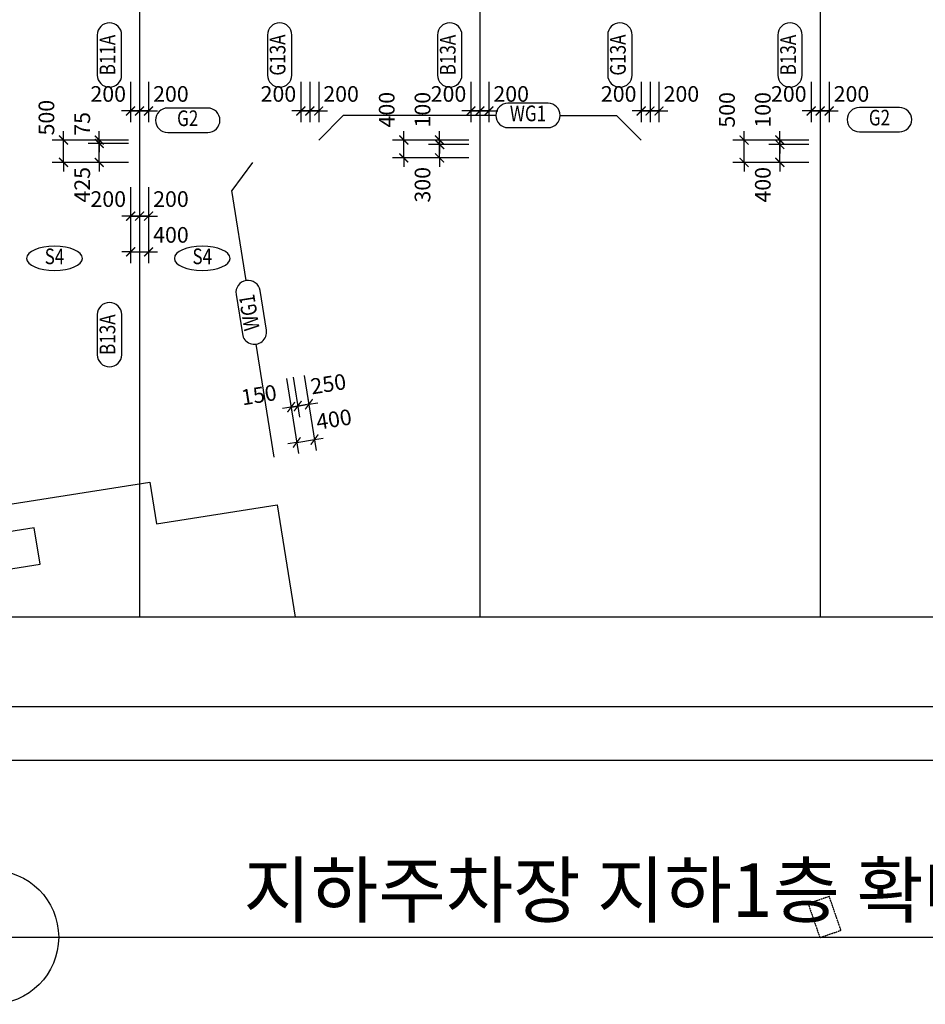
# Model space of a CAD drawing. Units: millimetres. Extents: x 4516 to 474136, y 1461 to 325565.
# Drawn here: x 75525 to 95751, y 101514 to 123522 of the extents above; entities that cross this region are included whole.
import ezdxf
from ezdxf.enums import TextEntityAlignment as Align

# ---------------------------------------------------------------- set-up
doc = ezdxf.new("R2010")
doc.units = ezdxf.units.MM
doc.linetypes.add('CENTER', pattern=[2, 1.25, -0.25, 0.25, -0.25])
doc.linetypes.add('xref-base-0729$0$HID', pattern=[2.5, 1.5, -1])
doc.layers.get('DEFPOINTS').update_dxf_attribs({"color": 191})
for name, color, linetype in [('CAP-G', 1, 'Continuous'), ('CAP-S', 1, 'Continuous'), ('CEN-P', 8, 'CENTER'), ('DIM-S', 1, 'Continuous'), ('FORM_MARK', 7, 'Continuous'), ('FORM_TEXT', 3, 'Continuous'), ('SYM', 6, 'Continuous'), ('TEX-S', 6, 'Continuous'), ('TEX_G', 3, 'Continuous'), ('xref-base-0729$0$WAL-B', 4, 'xref-base-0729$0$HID')]:
    doc.layers.add(name, color=color, linetype=linetype)
doc.layers.add('Defpoint', color=140, linetype='Continuous', plot=False)
doc.styles.add('text', font='malgun.ttf')
doc.styles.add('txet_title', font='malgunbd.ttf')
doc.dimstyles.new('DIM300-S', dxfattribs={"dimscale": 300, "dimtxt": 1.4, "dimasz": 0.8, "dimexe": 1, "dimexo": 1, "dimgap": 0.8, "dimtad": 1, "dimdec": 0, "dimzin": 1, "dimdsep": 46, "dimlunit": 6, "dimtxsty": 'text', "dimblk": 'ARCHTICK', "dimcen": 2.5, "dimclrd": 1, "dimclre": 1, "dimclrt": 3, "dimadec": 0, "dimazin": 0, "dimtfac": 1, "dimtdec": 0, "dimtix": 1, "dimtmove": 2, "dimatfit": 0, "dimldrblk": 'ARCHTICK', "dimfxl": 2, "dimtolj": 1, "dimtzin": 1, "dimlwe": -1, "dimarcsym": 0})

# ---------------------------------------------------------------- blocks, each defined once
blk = doc.blocks.new('_ArchTick')
at = {"color": 0, "linetype": 'ByBlock', "const_width": 0.15}
blk.add_lwpolyline([(-0.5, -0.5), (0.5, 0.5)], dxfattribs=at)
blk = doc.blocks.new('*D2135')
at = {"layer": 'DEFPOINTS', "color": 0}
for p in [(78202, 122381), (78402, 122381), (78202, 121481)]:
    blk.add_point(p, dxfattribs=at)
at = {"layer": 'DIM-S', "color": 1}
for p, q in [((78202, 122131), (78202, 121231)), ((78402, 122131), (78402, 121231))]:
    blk.add_line(p, q, dxfattribs=at)
at = {"layer": 'DIM-S', "color": 1, "lineweight": -2}
for p, q in [((78202, 121481), (78002, 121481)), ((78402, 121481), (78202, 121481)), ((78402, 121481), (78602, 121481))]:
    blk.add_line(p, q, dxfattribs=at)
at = {"layer": 'DIM-S', "color": 1, "lineweight": -2, "xscale": 200, "yscale": 200, "zscale": 200}
for p, rotation in [((78202, 121481), 359.9999886941693), ((78402, 121481), 179.9999886941693)]:
    blk.add_blockref('_ArchTick', p, dxfattribs=dict(at, rotation=rotation))
at = {"layer": 'DIM-S', "color": 3, "insert": (78902, 121862), "char_height": 350, "attachment_point": 5, "rotation": 360, "style": 'text'}
blk.add_mtext('\\A1;200', dxfattribs=at)
blk = doc.blocks.new('*D2136')
at = {"layer": 'DEFPOINTS', "color": 0}
for p in [(78002, 122381), (78202, 122381), (78202, 121481)]:
    blk.add_point(p, dxfattribs=at)
at = {"layer": 'DIM-S', "color": 1}
for p, q in [((78002, 122131), (78002, 121231)), ((78202, 122131), (78202, 121231))]:
    blk.add_line(p, q, dxfattribs=at)
at = {"layer": 'DIM-S', "color": 1, "lineweight": -2}
for p, q in [((78002, 121481), (77802, 121481)), ((78002, 121481), (78202, 121481)), ((78202, 121481), (78402, 121481))]:
    blk.add_line(p, q, dxfattribs=at)
at = {"layer": 'DIM-S', "color": 1, "lineweight": -2, "xscale": 200, "yscale": 200, "zscale": 200}
blk.add_blockref('_ArchTick', (78002, 121481), dxfattribs=at)
at = {"layer": 'DIM-S', "color": 1, "lineweight": -2, "xscale": 200, "yscale": 200, "zscale": 200, "rotation": 180}
blk.add_blockref('_ArchTick', (78202, 121481), dxfattribs=at)
at = {"layer": 'DIM-S', "color": 3, "insert": (77502, 121862), "char_height": 350, "attachment_point": 5, "style": 'text'}
blk.add_mtext('\\A1;200', dxfattribs=at)
blk = doc.blocks.new('*D2137')
at = {"layer": 'DEFPOINTS', "color": 0}
for p in [(82003, 122381), (82203, 122381), (82003, 121481)]:
    blk.add_point(p, dxfattribs=at)
at = {"layer": 'DIM-S', "color": 1}
for p, q in [((82003, 122131), (82003, 121231)), ((82203, 122131), (82203, 121231))]:
    blk.add_line(p, q, dxfattribs=at)
at = {"layer": 'DIM-S', "color": 1, "lineweight": -2}
for p, q in [((82003, 121481), (81803, 121481)), ((82203, 121481), (82003, 121481)), ((82203, 121481), (82403, 121481))]:
    blk.add_line(p, q, dxfattribs=at)
at = {"layer": 'DIM-S', "color": 1, "lineweight": -2, "xscale": 200, "yscale": 200, "zscale": 200}
for p, rotation in [((82003, 121481), 359.9999886941693), ((82203, 121481), 179.9999886941693)]:
    blk.add_blockref('_ArchTick', p, dxfattribs=dict(at, rotation=rotation))
at = {"layer": 'DIM-S', "color": 3, "insert": (82703, 121862), "char_height": 350, "attachment_point": 5, "rotation": 360, "style": 'text'}
blk.add_mtext('\\A1;200', dxfattribs=at)
blk = doc.blocks.new('*D2138')
at = {"layer": 'DEFPOINTS', "color": 0}
for p in [(81803, 122381), (82003, 122381), (82003, 121481)]:
    blk.add_point(p, dxfattribs=at)
at = {"layer": 'DIM-S', "color": 1}
for p, q in [((81803, 122131), (81803, 121231)), ((82003, 122131), (82003, 121231))]:
    blk.add_line(p, q, dxfattribs=at)
at = {"layer": 'DIM-S', "color": 1, "lineweight": -2}
for p, q in [((81803, 121481), (81603, 121481)), ((81803, 121481), (82003, 121481)), ((82003, 121481), (82203, 121481))]:
    blk.add_line(p, q, dxfattribs=at)
at = {"layer": 'DIM-S', "color": 1, "lineweight": -2, "xscale": 200, "yscale": 200, "zscale": 200}
blk.add_blockref('_ArchTick', (81803, 121481), dxfattribs=at)
at = {"layer": 'DIM-S', "color": 1, "lineweight": -2, "xscale": 200, "yscale": 200, "zscale": 200, "rotation": 180}
blk.add_blockref('_ArchTick', (82003, 121481), dxfattribs=at)
at = {"layer": 'DIM-S', "color": 3, "insert": (81303, 121862), "char_height": 350, "attachment_point": 5, "style": 'text'}
blk.add_mtext('\\A1;200', dxfattribs=at)
blk = doc.blocks.new('*D2148')
at = {"layer": 'DEFPOINTS', "color": 0}
for p in [(85802, 122381), (86002, 122381), (85802, 121481)]:
    blk.add_point(p, dxfattribs=at)
at = {"layer": 'DIM-S', "color": 1}
for p, q in [((85802, 122131), (85802, 121231)), ((86002, 122131), (86002, 121231))]:
    blk.add_line(p, q, dxfattribs=at)
at = {"layer": 'DIM-S', "color": 1, "lineweight": -2}
for p, q in [((85802, 121481), (85602, 121481)), ((86002, 121481), (85802, 121481)), ((86002, 121481), (86202, 121481))]:
    blk.add_line(p, q, dxfattribs=at)
at = {"layer": 'DIM-S', "color": 1, "lineweight": -2, "xscale": 200, "yscale": 200, "zscale": 200}
for p, rotation in [((85802, 121481), 359.9999886941693), ((86002, 121481), 179.9999886941693)]:
    blk.add_blockref('_ArchTick', p, dxfattribs=dict(at, rotation=rotation))
at = {"layer": 'DIM-S', "color": 3, "insert": (86502, 121862), "char_height": 350, "attachment_point": 5, "rotation": 360, "style": 'text'}
blk.add_mtext('\\A1;200', dxfattribs=at)
blk = doc.blocks.new('*D2149')
at = {"layer": 'DEFPOINTS', "color": 0}
for p in [(85602, 122381), (85802, 122381), (85802, 121481)]:
    blk.add_point(p, dxfattribs=at)
at = {"layer": 'DIM-S', "color": 1}
for p, q in [((85602, 122131), (85602, 121231)), ((85802, 122131), (85802, 121231))]:
    blk.add_line(p, q, dxfattribs=at)
at = {"layer": 'DIM-S', "color": 1, "lineweight": -2}
for p, q in [((85602, 121481), (85402, 121481)), ((85602, 121481), (85802, 121481)), ((85802, 121481), (86002, 121481))]:
    blk.add_line(p, q, dxfattribs=at)
at = {"layer": 'DIM-S', "color": 1, "lineweight": -2, "xscale": 200, "yscale": 200, "zscale": 200}
blk.add_blockref('_ArchTick', (85602, 121481), dxfattribs=at)
at = {"layer": 'DIM-S', "color": 1, "lineweight": -2, "xscale": 200, "yscale": 200, "zscale": 200, "rotation": 180}
blk.add_blockref('_ArchTick', (85802, 121481), dxfattribs=at)
at = {"layer": 'DIM-S', "color": 3, "insert": (85102, 121862), "char_height": 350, "attachment_point": 5, "style": 'text'}
blk.add_mtext('\\A1;200', dxfattribs=at)
blk = doc.blocks.new('*D2150')
at = {"layer": 'DEFPOINTS', "color": 0}
for p in [(89603, 122381), (89803, 122381), (89603, 121481)]:
    blk.add_point(p, dxfattribs=at)
at = {"layer": 'DIM-S', "color": 1}
for p, q in [((89603, 122131), (89603, 121231)), ((89803, 122131), (89803, 121231))]:
    blk.add_line(p, q, dxfattribs=at)
at = {"layer": 'DIM-S', "color": 1, "lineweight": -2}
for p, q in [((89603, 121481), (89403, 121481)), ((89803, 121481), (89603, 121481)), ((89803, 121481), (90003, 121481))]:
    blk.add_line(p, q, dxfattribs=at)
at = {"layer": 'DIM-S', "color": 1, "lineweight": -2, "xscale": 200, "yscale": 200, "zscale": 200}
for p, rotation in [((89603, 121481), 359.9999886941693), ((89803, 121481), 179.9999886941693)]:
    blk.add_blockref('_ArchTick', p, dxfattribs=dict(at, rotation=rotation))
at = {"layer": 'DIM-S', "color": 3, "insert": (90303, 121862), "char_height": 350, "attachment_point": 5, "rotation": 360, "style": 'text'}
blk.add_mtext('\\A1;200', dxfattribs=at)
blk = doc.blocks.new('*D2151')
at = {"layer": 'DEFPOINTS', "color": 0}
for p in [(89403, 122381), (89603, 122381), (89603, 121481)]:
    blk.add_point(p, dxfattribs=at)
at = {"layer": 'DIM-S', "color": 1}
for p, q in [((89403, 122131), (89403, 121231)), ((89603, 122131), (89603, 121231))]:
    blk.add_line(p, q, dxfattribs=at)
at = {"layer": 'DIM-S', "color": 1, "lineweight": -2}
for p, q in [((89403, 121481), (89203, 121481)), ((89403, 121481), (89603, 121481)), ((89603, 121481), (89803, 121481))]:
    blk.add_line(p, q, dxfattribs=at)
at = {"layer": 'DIM-S', "color": 1, "lineweight": -2, "xscale": 200, "yscale": 200, "zscale": 200}
blk.add_blockref('_ArchTick', (89403, 121481), dxfattribs=at)
at = {"layer": 'DIM-S', "color": 1, "lineweight": -2, "xscale": 200, "yscale": 200, "zscale": 200, "rotation": 180}
blk.add_blockref('_ArchTick', (89603, 121481), dxfattribs=at)
at = {"layer": 'DIM-S', "color": 3, "insert": (88903, 121862), "char_height": 350, "attachment_point": 5, "style": 'text'}
blk.add_mtext('\\A1;200', dxfattribs=at)
blk = doc.blocks.new('*D2152')
at = {"layer": 'DEFPOINTS', "color": 0}
for p in [(93402, 122381), (93602, 122381), (93402, 121481)]:
    blk.add_point(p, dxfattribs=at)
at = {"layer": 'DIM-S', "color": 1}
for p, q in [((93402, 122131), (93402, 121231)), ((93602, 122131), (93602, 121231))]:
    blk.add_line(p, q, dxfattribs=at)
at = {"layer": 'DIM-S', "color": 1, "lineweight": -2}
for p, q in [((93402, 121481), (93202, 121481)), ((93602, 121481), (93402, 121481)), ((93602, 121481), (93802, 121481))]:
    blk.add_line(p, q, dxfattribs=at)
at = {"layer": 'DIM-S', "color": 1, "lineweight": -2, "xscale": 200, "yscale": 200, "zscale": 200}
for p, rotation in [((93402, 121481), 359.9999886941693), ((93602, 121481), 179.9999886941693)]:
    blk.add_blockref('_ArchTick', p, dxfattribs=dict(at, rotation=rotation))
at = {"layer": 'DIM-S', "color": 3, "insert": (94102, 121862), "char_height": 350, "attachment_point": 5, "rotation": 360, "style": 'text'}
blk.add_mtext('\\A1;200', dxfattribs=at)
blk = doc.blocks.new('*D2153')
at = {"layer": 'DEFPOINTS', "color": 0}
for p in [(93202, 122381), (93402, 122381), (93402, 121481)]:
    blk.add_point(p, dxfattribs=at)
at = {"layer": 'DIM-S', "color": 1}
for p, q in [((93202, 122131), (93202, 121231)), ((93402, 122131), (93402, 121231))]:
    blk.add_line(p, q, dxfattribs=at)
at = {"layer": 'DIM-S', "color": 1, "lineweight": -2}
for p, q in [((93202, 121481), (93002, 121481)), ((93202, 121481), (93402, 121481)), ((93402, 121481), (93602, 121481))]:
    blk.add_line(p, q, dxfattribs=at)
at = {"layer": 'DIM-S', "color": 1, "lineweight": -2, "xscale": 200, "yscale": 200, "zscale": 200}
blk.add_blockref('_ArchTick', (93202, 121481), dxfattribs=at)
at = {"layer": 'DIM-S', "color": 1, "lineweight": -2, "xscale": 200, "yscale": 200, "zscale": 200, "rotation": 180}
blk.add_blockref('_ArchTick', (93402, 121481), dxfattribs=at)
at = {"layer": 'DIM-S', "color": 3, "insert": (92702, 121862), "char_height": 350, "attachment_point": 5, "style": 'text'}
blk.add_mtext('\\A1;200', dxfattribs=at)
blk = doc.blocks.new('*D2160')
at = {"layer": 'DEFPOINTS', "color": 0}
for p in [(78003, 120032), (78403, 120032), (78403, 118332)]:
    blk.add_point(p, dxfattribs=at)
at = {"layer": 'DIM-S', "color": 1}
for p, q in [((78003, 119782), (78003, 118082)), ((78403, 119782), (78403, 118082))]:
    blk.add_line(p, q, dxfattribs=at)
at = {"layer": 'DIM-S', "color": 1, "lineweight": -2}
for p, q in [((78003, 118332), (77803, 118332)), ((78003, 118332), (78403, 118332)), ((78403, 118332), (78603, 118332))]:
    blk.add_line(p, q, dxfattribs=at)
at = {"layer": 'DIM-S', "color": 1, "lineweight": -2, "xscale": 200, "yscale": 200, "zscale": 200}
blk.add_blockref('_ArchTick', (78003, 118332), dxfattribs=at)
at = {"layer": 'DIM-S', "color": 1, "lineweight": -2, "xscale": 200, "yscale": 200, "zscale": 200, "rotation": 180}
blk.add_blockref('_ArchTick', (78403, 118332), dxfattribs=at)
at = {"layer": 'DIM-S', "color": 3, "insert": (78903, 118712), "char_height": 350, "attachment_point": 5, "style": 'text'}
blk.add_mtext('\\A1;400', dxfattribs=at)
blk = doc.blocks.new('*D2161')
at = {"layer": 'DEFPOINTS', "color": 0}
for p in [(78203, 120032), (78403, 120032), (78203, 119132)]:
    blk.add_point(p, dxfattribs=at)
at = {"layer": 'DIM-S', "color": 1}
for p, q in [((78203, 119782), (78203, 118882)), ((78403, 119782), (78403, 118882))]:
    blk.add_line(p, q, dxfattribs=at)
at = {"layer": 'DIM-S', "color": 1, "lineweight": -2}
for p, q in [((78203, 119132), (78003, 119132)), ((78403, 119132), (78203, 119132)), ((78403, 119132), (78603, 119132))]:
    blk.add_line(p, q, dxfattribs=at)
at = {"layer": 'DIM-S', "color": 1, "lineweight": -2, "xscale": 200, "yscale": 200, "zscale": 200}
for p, rotation in [((78203, 119132), 359.9999886941693), ((78403, 119132), 179.9999886941693)]:
    blk.add_blockref('_ArchTick', p, dxfattribs=dict(at, rotation=rotation))
at = {"layer": 'DIM-S', "color": 3, "insert": (78903, 119512), "char_height": 350, "attachment_point": 5, "rotation": 360, "style": 'text'}
blk.add_mtext('\\A1;200', dxfattribs=at)
blk = doc.blocks.new('*D2162')
at = {"layer": 'DEFPOINTS', "color": 0}
for p in [(78003, 120032), (78203, 120032), (78203, 119132)]:
    blk.add_point(p, dxfattribs=at)
at = {"layer": 'DIM-S', "color": 1}
for p, q in [((78003, 119782), (78003, 118882)), ((78203, 119782), (78203, 118882))]:
    blk.add_line(p, q, dxfattribs=at)
at = {"layer": 'DIM-S', "color": 1, "lineweight": -2}
for p, q in [((78003, 119132), (77803, 119132)), ((78003, 119132), (78203, 119132)), ((78203, 119132), (78403, 119132))]:
    blk.add_line(p, q, dxfattribs=at)
at = {"layer": 'DIM-S', "color": 1, "lineweight": -2, "xscale": 200, "yscale": 200, "zscale": 200}
blk.add_blockref('_ArchTick', (78003, 119132), dxfattribs=at)
at = {"layer": 'DIM-S', "color": 1, "lineweight": -2, "xscale": 200, "yscale": 200, "zscale": 200, "rotation": 180}
blk.add_blockref('_ArchTick', (78203, 119132), dxfattribs=at)
at = {"layer": 'DIM-S', "color": 3, "insert": (77503, 119512), "char_height": 350, "attachment_point": 5, "style": 'text'}
blk.add_mtext('\\A1;200', dxfattribs=at)
blk = doc.blocks.new('*D2272')
at = {"layer": 'DEFPOINTS', "color": 0}
for p in [(76503, 120832), (78203, 120832), (78203, 120332)]:
    blk.add_point(p, dxfattribs=at)
at = {"layer": 'DIM-S', "color": 1}
for p, q in [((77953, 120832), (76253, 120832)), ((77953, 120332), (76253, 120332))]:
    blk.add_line(p, q, dxfattribs=at)
at = {"layer": 'DIM-S', "color": 1, "lineweight": -2}
for p, q in [((76503, 120832), (76503, 121032)), ((76503, 120332), (76503, 120832)), ((76503, 120332), (76503, 120132))]:
    blk.add_line(p, q, dxfattribs=at)
at = {"layer": 'DIM-S', "color": 1, "lineweight": -2, "xscale": 200, "yscale": 200, "zscale": 200}
for p, rotation in [((76503, 120832), 270), ((76503, 120332), 90)]:
    blk.add_blockref('_ArchTick', p, dxfattribs=dict(at, rotation=rotation))
at = {"layer": 'DIM-S', "color": 3, "insert": (76122, 121332), "char_height": 350, "attachment_point": 5, "rotation": 90, "style": 'text'}
blk.add_mtext('\\A1;500', dxfattribs=at)
blk = doc.blocks.new('*D2273')
at = {"layer": 'DEFPOINTS', "color": 0}
for p in [(78203, 120832), (77303, 120757), (78203, 120757)]:
    blk.add_point(p, dxfattribs=at)
at = {"layer": 'DIM-S', "color": 1}
for p, q in [((77953, 120832), (77053, 120832)), ((77953, 120757), (77053, 120757))]:
    blk.add_line(p, q, dxfattribs=at)
at = {"layer": 'DIM-S', "color": 1, "lineweight": -2}
for p, q in [((77303, 120832), (77303, 121032)), ((77303, 120832), (77303, 120757)), ((77303, 120757), (77303, 120557))]:
    blk.add_line(p, q, dxfattribs=at)
at = {"layer": 'DIM-S', "color": 1, "lineweight": -2, "xscale": 200, "yscale": 200, "zscale": 200}
for p, rotation in [((77303, 120832), 270), ((77303, 120757), 90)]:
    blk.add_blockref('_ArchTick', p, dxfattribs=dict(at, rotation=rotation))
at = {"layer": 'DIM-S', "color": 3, "insert": (76922, 121193), "char_height": 350, "attachment_point": 5, "rotation": 90, "style": 'text'}
blk.add_mtext('\\A1;75', dxfattribs=at)
blk = doc.blocks.new('*D2274')
at = {"layer": 'DEFPOINTS', "color": 0}
for p in [(77303, 120757), (78203, 120757), (78203, 120332)]:
    blk.add_point(p, dxfattribs=at)
at = {"layer": 'DIM-S', "color": 1, "lineweight": -2}
for p, q in [((77303, 120757), (77303, 120957)), ((77303, 120332), (77303, 120757)), ((77303, 120332), (77303, 120132))]:
    blk.add_line(p, q, dxfattribs=at)
at = {"layer": 'DIM-S', "color": 1}
for p, q in [((77953, 120757), (77053, 120757)), ((77953, 120332), (77053, 120332))]:
    blk.add_line(p, q, dxfattribs=at)
at = {"layer": 'DIM-S', "color": 1, "lineweight": -2, "xscale": 200, "yscale": 200, "zscale": 200}
for p, rotation in [((77303, 120757), 270), ((77303, 120332), 90)]:
    blk.add_blockref('_ArchTick', p, dxfattribs=dict(at, rotation=rotation))
at = {"layer": 'DIM-S', "color": 3, "insert": (76922, 119832), "char_height": 350, "attachment_point": 5, "rotation": 90, "style": 'text'}
blk.add_mtext('\\A1;425', dxfattribs=at)
blk = doc.blocks.new('*D2284')
at = {"layer": 'DEFPOINTS', "color": 0}
for p in [(84103, 120832), (85803, 120832), (85803, 120432)]:
    blk.add_point(p, dxfattribs=at)
at = {"layer": 'DIM-S', "color": 1}
for p, q in [((85553, 120832), (83853, 120832)), ((85553, 120432), (83853, 120432))]:
    blk.add_line(p, q, dxfattribs=at)
at = {"layer": 'DIM-S', "color": 1, "lineweight": -2}
for p, q in [((84103, 120832), (84103, 121032)), ((84103, 120432), (84103, 120832)), ((84103, 120432), (84103, 120232))]:
    blk.add_line(p, q, dxfattribs=at)
at = {"layer": 'DIM-S', "color": 1, "lineweight": -2, "xscale": 200, "yscale": 200, "zscale": 200}
for p, rotation in [((84103, 120832), 270), ((84103, 120432), 90)]:
    blk.add_blockref('_ArchTick', p, dxfattribs=dict(at, rotation=rotation))
at = {"layer": 'DIM-S', "color": 3, "insert": (83722, 121510), "char_height": 350, "attachment_point": 5, "rotation": 90, "style": 'text'}
blk.add_mtext('\\A1;400', dxfattribs=at)
blk = doc.blocks.new('*D2285')
at = {"layer": 'DEFPOINTS', "color": 0}
for p in [(85803, 120832), (84903, 120732), (85803, 120732)]:
    blk.add_point(p, dxfattribs=at)
at = {"layer": 'DIM-S', "color": 1}
for p, q in [((85553, 120832), (84653, 120832)), ((85553, 120732), (84653, 120732))]:
    blk.add_line(p, q, dxfattribs=at)
at = {"layer": 'DIM-S', "color": 1, "lineweight": -2}
for p, q in [((84903, 120832), (84903, 121032)), ((84903, 120832), (84903, 120732)), ((84903, 120732), (84903, 120532))]:
    blk.add_line(p, q, dxfattribs=at)
at = {"layer": 'DIM-S', "color": 1, "lineweight": -2, "xscale": 200, "yscale": 200, "zscale": 200}
for p, rotation in [((84903, 120832), 270), ((84903, 120732), 90)]:
    blk.add_blockref('_ArchTick', p, dxfattribs=dict(at, rotation=rotation))
at = {"layer": 'DIM-S', "color": 3, "insert": (84522, 121510), "char_height": 350, "attachment_point": 5, "rotation": 90, "style": 'text'}
blk.add_mtext('\\A1;100', dxfattribs=at)
blk = doc.blocks.new('*D2286')
at = {"layer": 'DEFPOINTS', "color": 0}
for p in [(84903, 120732), (85803, 120732), (85803, 120432)]:
    blk.add_point(p, dxfattribs=at)
at = {"layer": 'DIM-S', "color": 1, "lineweight": -2}
for p, q in [((84903, 120732), (84903, 120932)), ((84903, 120432), (84903, 120732)), ((84903, 120432), (84903, 120232))]:
    blk.add_line(p, q, dxfattribs=at)
at = {"layer": 'DIM-S', "color": 1}
for p, q in [((85553, 120732), (84653, 120732)), ((85553, 120432), (84653, 120432))]:
    blk.add_line(p, q, dxfattribs=at)
at = {"layer": 'DIM-S', "color": 1, "lineweight": -2, "xscale": 200, "yscale": 200, "zscale": 200}
for p, rotation in [((84903, 120732), 270), ((84903, 120432), 90)]:
    blk.add_blockref('_ArchTick', p, dxfattribs=dict(at, rotation=rotation))
at = {"layer": 'DIM-S', "color": 3, "insert": (84522, 119832), "char_height": 350, "attachment_point": 5, "rotation": 90, "style": 'text'}
blk.add_mtext('\\A1;300', dxfattribs=at)
blk = doc.blocks.new('*D2287')
at = {"layer": 'DEFPOINTS', "color": 0}
for p in [(91703, 120832), (93403, 120832), (93403, 120332)]:
    blk.add_point(p, dxfattribs=at)
at = {"layer": 'DIM-S', "color": 1}
for p, q in [((93153, 120832), (91453, 120832)), ((93153, 120332), (91453, 120332))]:
    blk.add_line(p, q, dxfattribs=at)
at = {"layer": 'DIM-S', "color": 1, "lineweight": -2}
for p, q in [((91703, 120832), (91703, 121032)), ((91703, 120332), (91703, 120832)), ((91703, 120332), (91703, 120132))]:
    blk.add_line(p, q, dxfattribs=at)
at = {"layer": 'DIM-S', "color": 1, "lineweight": -2, "xscale": 200, "yscale": 200, "zscale": 200}
for p, rotation in [((91703, 120832), 270), ((91703, 120332), 90)]:
    blk.add_blockref('_ArchTick', p, dxfattribs=dict(at, rotation=rotation))
at = {"layer": 'DIM-S', "color": 3, "insert": (91322, 121506), "char_height": 350, "attachment_point": 5, "rotation": 90, "style": 'text'}
blk.add_mtext('\\A1;500', dxfattribs=at)
blk = doc.blocks.new('*D2288')
at = {"layer": 'DEFPOINTS', "color": 0}
for p in [(93403, 120832), (92503, 120732), (93403, 120732)]:
    blk.add_point(p, dxfattribs=at)
at = {"layer": 'DIM-S', "color": 1}
for p, q in [((93153, 120832), (92253, 120832)), ((93153, 120732), (92253, 120732))]:
    blk.add_line(p, q, dxfattribs=at)
at = {"layer": 'DIM-S', "color": 1, "lineweight": -2}
for p, q in [((92503, 120832), (92503, 121032)), ((92503, 120832), (92503, 120732)), ((92503, 120732), (92503, 120532))]:
    blk.add_line(p, q, dxfattribs=at)
at = {"layer": 'DIM-S', "color": 1, "lineweight": -2, "xscale": 200, "yscale": 200, "zscale": 200}
for p, rotation in [((92503, 120832), 270), ((92503, 120732), 90)]:
    blk.add_blockref('_ArchTick', p, dxfattribs=dict(at, rotation=rotation))
at = {"layer": 'DIM-S', "color": 3, "insert": (92122, 121506), "char_height": 350, "attachment_point": 5, "rotation": 90, "style": 'text'}
blk.add_mtext('\\A1;100', dxfattribs=at)
blk = doc.blocks.new('*D2289')
at = {"layer": 'DEFPOINTS', "color": 0}
for p in [(92503, 120732), (93403, 120732), (93403, 120332)]:
    blk.add_point(p, dxfattribs=at)
at = {"layer": 'DIM-S', "color": 1, "lineweight": -2}
for p, q in [((92503, 120732), (92503, 120932)), ((92503, 120332), (92503, 120732)), ((92503, 120332), (92503, 120132))]:
    blk.add_line(p, q, dxfattribs=at)
at = {"layer": 'DIM-S', "color": 1}
for p, q in [((93153, 120732), (92253, 120732)), ((93153, 120332), (92253, 120332))]:
    blk.add_line(p, q, dxfattribs=at)
at = {"layer": 'DIM-S', "color": 1, "lineweight": -2, "xscale": 200, "yscale": 200, "zscale": 200}
for p, rotation in [((92503, 120732), 270), ((92503, 120332), 90)]:
    blk.add_blockref('_ArchTick', p, dxfattribs=dict(at, rotation=rotation))
at = {"layer": 'DIM-S', "color": 3, "insert": (92122, 119832), "char_height": 350, "attachment_point": 5, "rotation": 90, "style": 'text'}
blk.add_mtext('\\A1;400', dxfattribs=at)
blk = doc.blocks.new('*D2320')
at = {"layer": 'DEFPOINTS', "color": 0}
for p in [(81843, 115815), (81448, 115752), (82109, 114136)]:
    blk.add_point(p, dxfattribs=at)
at = {"layer": 'DIM-S', "color": 1}
for p, q in [((81882, 115568), (82148, 113889)), ((81487, 115505), (81753, 113826))]:
    blk.add_line(p, q, dxfattribs=at)
at = {"layer": 'DIM-S', "color": 1, "lineweight": -2}
for p, q in [((81714, 114073), (81516, 114042)), ((81714, 114073), (82109, 114136)), ((82109, 114136), (82306, 114167))]:
    blk.add_line(p, q, dxfattribs=at)
at = {"layer": 'DIM-S', "color": 1, "lineweight": -2, "xscale": 200, "yscale": 200, "zscale": 200}
for p, rotation in [((82109, 114136), 188.9999729202782), ((81714, 114073), 8.999972920278143)]:
    blk.add_blockref('_ArchTick', p, dxfattribs=dict(at, rotation=rotation))
at = {"layer": 'DIM-S', "color": 3, "insert": (82543, 114590), "char_height": 350, "attachment_point": 5, "rotation": 9, "style": 'text'}
blk.add_mtext('\\A1;400', dxfattribs=at)
blk = doc.blocks.new('*D2321')
at = {"layer": 'DEFPOINTS', "color": 0}
for p in [(81596, 115776), (81843, 115815), (81737, 114887)]:
    blk.add_point(p, dxfattribs=at)
at = {"layer": 'DIM-S', "color": 1}
for p, q in [((81882, 115568), (82023, 114679)), ((81635, 115529), (81776, 114640))]:
    blk.add_line(p, q, dxfattribs=at)
at = {"layer": 'DIM-S', "color": 1, "lineweight": -2}
for p, q in [((81737, 114887), (81539, 114855)), ((81984, 114926), (81737, 114887)), ((81984, 114926), (82181, 114957))]:
    blk.add_line(p, q, dxfattribs=at)
at = {"layer": 'DIM-S', "color": 1, "lineweight": -2, "xscale": 200, "yscale": 200, "zscale": 200}
for p, rotation in [((81737, 114887), 8.99997292027812), ((81984, 114926), 188.9999729202781)]:
    blk.add_blockref('_ArchTick', p, dxfattribs=dict(at, rotation=rotation))
at = {"layer": 'DIM-S', "color": 3, "insert": (82418, 115380), "char_height": 350, "attachment_point": 5, "rotation": 9, "style": 'text'}
blk.add_mtext('\\A1;250', dxfattribs=at)
blk = doc.blocks.new('*D2322')
at = {"layer": 'DEFPOINTS', "color": 0}
for p in [(81596, 115776), (81448, 115752), (81737, 114887)]:
    blk.add_point(p, dxfattribs=at)
at = {"layer": 'DIM-S', "color": 1}
for p, q in [((81487, 115505), (81628, 114616)), ((81635, 115529), (81776, 114640))]:
    blk.add_line(p, q, dxfattribs=at)
at = {"layer": 'DIM-S', "color": 1, "lineweight": -2}
for p, q in [((81589, 114863), (81737, 114887)), ((81737, 114887), (81934, 114918)), ((81589, 114863), (81391, 114832))]:
    blk.add_line(p, q, dxfattribs=at)
at = {"layer": 'DIM-S', "color": 1, "lineweight": -2, "xscale": 200, "yscale": 200, "zscale": 200}
for p, rotation in [((81589, 114863), 8.9999955316235), ((81737, 114887), 188.9999955316235)]:
    blk.add_blockref('_ArchTick', p, dxfattribs=dict(at, rotation=rotation))
at = {"layer": 'DIM-S', "color": 3, "insert": (80867, 115135), "char_height": 350, "attachment_point": 5, "rotation": 9, "style": 'text'}
blk.add_mtext('\\A1;150', dxfattribs=at)

msp = doc.modelspace()

# ---------------------------------------------------------------- linework, layer by layer
at = {"layer": 'CAP-G', "ltscale": 0.5}
for p, q in [((82752.6, 121381.6), (82202.6, 120831.6)), ((86157.9, 121381.6), (82752.6, 121381.6)), ((87596.8, 121381.6), (88852.6, 121381.6)), ((88852.6, 121381.6), (89402.6, 120831.6)), ((80722.6, 120331.6), (80265.4, 119702.3))]:
    msp.add_line(p, q, dxfattribs=at)
at = {"layer": 'CAP-G'}
for points in [[(77802.4, 122284.4), (77802.4, 123178.8, 1), (77257.9, 123178.8), (77257.9, 122284.4, 1)], [(81602.6, 122284.4), (81602.6, 123178.8, 1), (81058.1, 123178.8), (81058.1, 122284.4, 1)], [(85402.4, 122284.4), (85402.4, 123178.8, 1), (84857.9, 123178.8), (84857.9, 122284.4, 1)], [(89202.6, 122284.4), (89202.6, 123178.8, 1), (88658.1, 123178.8), (88658.1, 122284.4, 1)], [(93002.4, 122284.4), (93002.4, 123178.8, 1), (92457.9, 123178.8), (92457.9, 122284.4, 1)], [(78830.1, 121001.7), (79724.6, 121001.7, 1), (79724.6, 121546.2), (78830.1, 121546.2, 1)], [(86430.1, 121109.4), (87324.6, 121109.4, 1), (87324.6, 121653.8), (86430.1, 121653.8, 1)], [(94280.1, 121015.5), (95174.6, 121015.5, 1), (95174.6, 121560), (94280.1, 121560, 1)], [(81035.2, 116582), (80895.3, 117465.4, 1), (80357.6, 117380.3), (80497.5, 116496.8, 1)], [(77802.6, 116034.4), (77802.6, 116928.8, 1), (77258.1, 116928.8), (77258.1, 116034.4, 1)]]:
    msp.add_lwpolyline(points, format="xyb", close=True, dxfattribs=at)
at = {"layer": 'CAP-G', "ltscale": 0.5}
for points in [[(80583.8, 117691.7), (80265.4, 119702.3)], [(81209.7, 113740.2), (80808.9, 116270.6)], [(75212.3, 112676), (78432.2, 113185.9), (78580, 112252.6), (81276.4, 112679.7), (81674.8, 110164.2)]]:
    msp.add_lwpolyline(points, dxfattribs=at)
at = {"layer": 'CAP-S', "extrusion": (0, 0, -1)}
for centre in [(76302.6, 118186.6), (79602.6, 118186.6)]:
    msp.add_ellipse(centre, major_axis=(-622.2, 0), ratio=0.4375, dxfattribs=at)
at = {"layer": 'CEN-P', "ltscale": 0.5}
for p, q in [((78202.6, 175864.2), (78202.6, 110164.2)), ((85802.6, 175864.2), (85802.6, 110164.2)), ((93402.6, 175864.2), (93402.6, 110164.2))]:
    msp.add_line(p, q, dxfattribs=at)
at = {"layer": 'Defpoint'}
for points in [[(109707.7, 106964.2), (16307.7, 106964.2), (16307.7, 179064.2), (109707.7, 179064.2)], [(108507.7, 108164.2), (17507.7, 108164.2), (17507.7, 177864.2), (108507.7, 177864.2)], [(106507.7, 110164.2), (19507.7, 110164.2), (19507.7, 175864.2), (106507.7, 175864.2)]]:
    msp.add_lwpolyline(points, close=True, dxfattribs=at)
at = {"layer": 'FORM_MARK', "color": 6}
msp.add_line((72895.7, 103014.2), (115207.7, 103014.2), dxfattribs=at)
msp.add_circle((74895.7, 103014.2), 1500, dxfattribs=at)
at = {"layer": 'SYM', "ltscale": 0.5}
msp.add_lwpolyline([(75849.8, 112166.9), (69034.8, 111087.5), (69163.8, 110272.7), (75978.9, 111352.1)], close=True, dxfattribs=at)
at = {"layer": 'xref-base-0729$0$WAL-B'}
for p, q in [((93607.2, 103924.5), (93134.4, 103761.7)), ((93867.6, 103168.1), (93607.2, 103924.5)), ((93134.4, 103761.7), (93394.9, 103005.3)), ((93394.9, 103005.3), (93867.6, 103168.1))]:
    msp.add_line(p, q, dxfattribs=at)

# ---------------------------------------------------------------- texts
at = {"layer": 'FORM_TEXT', "style": 'txet_title'}
msp.add_text('지하주차장 지하1층 확대구조평면도-1 (SL.+69.00)', height=1200, dxfattribs=at).set_placement((115023.9, 103464.2), align=Align.RIGHT)
at = {"layer": 'TEX-S', "style": 'txet_title', "width": 0.8}
for p in [(76302.6, 118186.6), (79602.6, 118186.6)]:
    msp.add_text('S4', height=350, rotation=0.00001, dxfattribs=at).set_placement(p, align=Align.MIDDLE)
at = {"layer": 'TEX_G', "style": 'txet_title', "width": 0.8}
for s, rotation, p in [('B11A', 89.99999, (77530.2, 122731.6)), ('G13A', 89.99999, (81330.4, 122731.6)), ('B13A', 89.99999, (85130.2, 122731.6)), ('G13A', 89.99999, (88930.4, 122731.6)), ('B13A', 89.99999, (92730.2, 122731.6)), ('G2', 360, (79277.4, 121274)), ('WG1', 360, (86877.4, 121381.6)), ('G2', 360, (94727.4, 121287.7)), ('WG1', 98.99998, (80696.4, 116981.1)), ('B13A', 89.99999, (77530.4, 116481.6))]:
    msp.add_text(s, height=350, rotation=rotation, dxfattribs=at).set_placement(p, align=Align.MIDDLE)

# ---------------------------------------------------------------- dimensions: what is measured, and where the dimension line sits
at = {"layer": 'DIM-S'}
for base, p1, p2, angle, picture, middle in [((78202.4, 121481.4), (78002.4, 122381.4), (78202.4, 122381.4), 0.00001, '*D2136', (77502.4, 121862.3)), ((78202.4, 121481.4), (78402.4, 122381.4), (78202.4, 122381.4), 179.99999, '*D2135', (78902.4, 121862.3)), ((82002.6, 121481.4), (81802.6, 122381.4), (82002.6, 122381.4), 0.00001, '*D2138', (81302.6, 121862.3)), ((82002.6, 121481.4), (82202.6, 122381.4), (82002.6, 122381.4), 179.99999, '*D2137', (82702.6, 121862.3)), ((85802.4, 121481.4), (85602.4, 122381.4), (85802.4, 122381.4), 0.00001, '*D2149', (85102.4, 121862.3)), ((85802.4, 121481.4), (86002.4, 122381.4), (85802.4, 122381.4), 179.99999, '*D2148', (86502.4, 121862.3)), ((89602.6, 121481.4), (89402.6, 122381.4), (89602.6, 122381.4), 0.00001, '*D2151', (88902.6, 121862.3)), ((89602.6, 121481.4), (89802.6, 122381.4), (89602.6, 122381.4), 179.99999, '*D2150', (90302.6, 121862.3)), ((93402.4, 121481.4), (93202.4, 122381.4), (93402.4, 122381.4), 0.00001, '*D2153', (92702.4, 121862.3)), ((93402.4, 121481.4), (93602.4, 122381.4), (93402.4, 122381.4), 179.99999, '*D2152', (94102.4, 121862.3)), ((76502.6, 120831.6), (78202.6, 120331.6), (78202.6, 120831.6), 90.00001, '*D2272', (76121.8, 121331.6)), ((84102.6, 120831.6), (85802.6, 120431.6), (85802.6, 120831.6), 90.00001, '*D2284', (83721.8, 121509.6)), ((84902.6, 120731.6), (85802.6, 120831.6), (85802.6, 120731.6), 270.00001, '*D2285', (84521.8, 121509.6)), ((91702.6, 120831.6), (93402.6, 120331.6), (93402.6, 120831.6), 90.00001, '*D2287', (91321.8, 121506)), ((92502.6, 120731.6), (93402.6, 120831.6), (93402.6, 120731.6), 270.00001, '*D2288', (92121.8, 121506)), ((77302.6, 120756.6), (78202.6, 120831.6), (78202.6, 120756.6), 270.00001, '*D2273', (76921.8, 121193.4)), ((77302.6, 120756.6), (78202.6, 120331.6), (78202.6, 120756.6), 89.99999, '*D2274', (76921.8, 119831.6)), ((84902.6, 120731.6), (85802.6, 120431.6), (85802.6, 120731.6), 89.99999, '*D2286', (84521.8, 119831.6)), ((92502.6, 120731.6), (93402.6, 120331.6), (93402.6, 120731.6), 89.99999, '*D2289', (92121.8, 119831.6)), ((78202.6, 119131.6), (78002.6, 120031.6), (78202.6, 120031.6), 0.00001, '*D2162', (77502.6, 119512.4)), ((78402.6, 118331.6), (78002.6, 120031.6), (78402.6, 120031.6), 359.99999, '*D2160', (78902.6, 118712.4)), ((78202.6, 119131.6), (78402.6, 120031.6), (78202.6, 120031.6), 179.99999, '*D2161', (78902.6, 119512.4)), ((81736.8, 114886.8), (81447.9, 115752.2), (81596, 115775.7), 9, '*D2322', (80867.4, 115134.6)), ((82108.9, 114135.7), (81447.9, 115752.2), (81843, 115814.8), 8.99997, '*D2320', (82543.2, 114590.1)), ((81736.8, 114886.8), (81843, 115814.8), (81596, 115775.7), 188.99997, '*D2321', (82418, 115380.2))]:
    dim = msp.add_linear_dim(base=base, p1=p1, p2=p2, angle=angle, dimstyle='DIM300-S', override={"dimscale": 250, "dimtxt": 1.4, "dimlfac": 1}, dxfattribs=at)
    dim.commit()
    dim.dimension.update_dxf_attribs({"geometry": picture, "text_midpoint": middle, "dimtype": 160})

doc.saveas('drawing.dxf')
